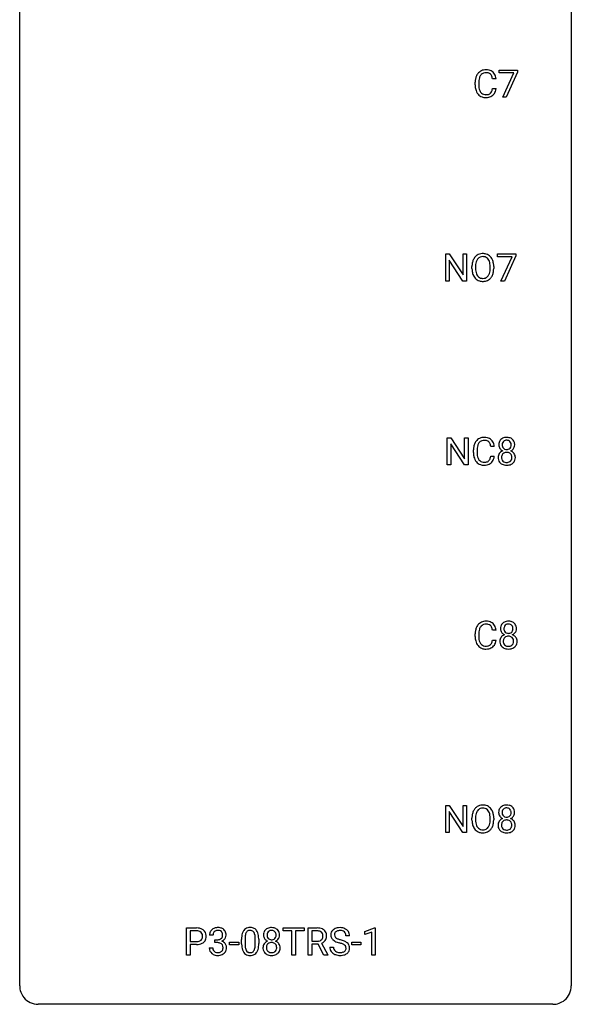
# Model space of a CAD drawing. Extents: x 3 to 27, y -3 to 172.
# Drawn here: x 3 to 27, y -3 to 40 of the extents above; entities that cross this region are included whole.
import ezdxf

# ---------------------------------------------------------------- set-up
doc = ezdxf.new("R2010")
doc.units = 0
doc.layers.add('DEFAULT_255_1_234', color=255, linetype='CONTINUOUS')
doc.layers.add('DEFAULT_255_2_778', color=255, linetype='CONTINUOUS')

msp = doc.modelspace()

# ---------------------------------------------------------------- linework, layer by layer
at = {"layer": 'DEFAULT_255_1_234'}
for p, q in [((23.478, 37.438), (23.478, 37.56)), ((23.478, 37.56), (24.269, 37.56)), ((24.111, 37.438), (23.478, 37.438)), ((23.629, 36.39), (24.111, 37.438)), ((24.269, 37.476), (23.784, 36.39)), ((24.269, 37.56), (24.269, 37.476)), ((22.441, 36.92), (22.441, 37.033)), ((22.596, 37.029), (22.596, 36.916)), ((23.342, 37.184), (23.187, 37.184)), ((23.187, 36.761), (23.342, 36.761)), ((23.784, 36.39), (23.629, 36.39)), ((21.17, 28.453), (21.17, 29.622)), ((21.17, 29.622), (21.325, 29.622)), ((21.325, 29.622), (21.916, 28.717)), ((21.914, 28.453), (21.325, 29.354)), ((21.325, 29.354), (21.325, 28.453)), ((21.916, 28.717), (21.916, 29.622)), ((21.916, 29.622), (22.069, 29.622)), ((22.069, 29.622), (22.069, 28.453)), ((23.4, 29.5), (23.4, 29.622)), ((23.4, 29.622), (24.19, 29.622)), ((24.033, 29.5), (23.4, 29.5)), ((23.55, 28.453), (24.033, 29.5)), ((24.19, 29.539), (23.706, 28.453)), ((24.19, 29.622), (24.19, 29.539)), ((22.302, 28.989), (22.302, 29.074)), ((22.455, 29.086), (22.455, 29)), ((23.089, 28.989), (23.089, 29.075)), ((23.242, 29.074), (23.242, 29)), ((21.325, 28.453), (21.17, 28.453)), ((22.069, 28.453), (21.914, 28.453)), ((23.706, 28.453), (23.55, 28.453)), ((21.234, 20.515), (21.234, 21.685)), ((21.234, 21.685), (21.389, 21.685)), ((21.389, 21.685), (21.98, 20.78)), ((21.98, 20.78), (21.98, 21.685)), ((21.98, 21.685), (22.133, 21.685)), ((22.133, 21.685), (22.133, 20.515)), ((21.978, 20.515), (21.389, 21.417)), ((21.389, 21.417), (21.389, 20.515)), ((23.267, 21.309), (23.112, 21.309)), ((22.367, 21.045), (22.367, 21.158)), ((22.522, 21.154), (22.522, 21.041)), ((23.112, 20.886), (23.267, 20.886)), ((21.389, 20.515), (21.234, 20.515)), ((22.133, 20.515), (21.978, 20.515)), ((22.441, 13.108), (22.441, 13.22)), ((22.596, 13.216), (22.596, 13.103)), ((23.342, 13.371), (23.187, 13.371)), ((23.187, 12.949), (23.342, 12.949)), ((21.17, 4.64), (21.17, 5.81)), ((21.17, 5.81), (21.325, 5.81)), ((21.325, 5.81), (21.916, 4.905)), ((21.914, 4.64), (21.325, 5.542)), ((21.325, 5.542), (21.325, 4.64)), ((21.916, 4.905), (21.916, 5.81)), ((21.916, 5.81), (22.069, 5.81)), ((22.069, 5.81), (22.069, 4.64)), ((22.302, 5.177), (22.302, 5.261)), ((22.455, 5.273), (22.455, 5.187)), ((23.089, 5.176), (23.089, 5.263)), ((23.242, 5.261), (23.242, 5.187)), ((21.325, 4.64), (21.17, 4.64)), ((22.069, 4.64), (21.914, 4.64)), ((9.986, -0.651), (9.986, 0.518)), ((9.986, 0.518), (10.418, 0.518)), ((14.152, 0.391), (14.152, 0.518)), ((14.152, 0.518), (15.057, 0.518)), ((15.057, 0.518), (15.057, 0.391)), ((15.23, -0.651), (15.23, 0.518)), ((15.23, 0.518), (15.617, 0.518)), ((17.674, 0.364), (18.099, 0.524)), ((18.099, 0.524), (18.123, 0.524)), ((18.123, 0.524), (18.123, -0.651)), ((10.141, 0.391), (10.141, -0.067)), ((10.427, 0.391), (10.141, 0.391)), ((11.123, 0.211), (10.974, 0.211)), ((11.202, -0.116), (11.202, 0.006)), ((11.202, 0.006), (11.313, 0.006)), ((12.358, -0.173), (12.358, 0.026)), ((12.507, 0.062), (12.507, -0.176)), ((12.948, -0.193), (12.948, 0.051)), ((13.096, 0.04), (13.096, -0.153)), ((14.528, 0.391), (14.152, 0.391)), ((14.528, -0.651), (14.528, 0.391)), ((15.057, 0.391), (14.681, 0.391)), ((14.681, 0.391), (14.681, -0.651)), ((15.385, 0.391), (15.385, -0.052)), ((15.621, 0.391), (15.385, 0.391)), ((17.019, 0.18), (16.864, 0.18)), ((17.674, 0.229), (17.674, 0.364)), ((17.973, 0.339), (17.674, 0.229)), ((17.973, -0.651), (17.973, 0.339)), ((10.141, -0.067), (10.418, -0.067)), ((10.416, -0.193), (10.141, -0.193)), ((10.141, -0.193), (10.141, -0.651)), ((10.964, -0.343), (11.113, -0.343)), ((11.313, -0.116), (11.202, -0.116)), ((11.842, -0.215), (11.842, -0.094)), ((11.842, -0.094), (12.234, -0.094)), ((12.234, -0.215), (11.842, -0.215)), ((12.234, -0.094), (12.234, -0.215)), ((15.385, -0.052), (15.622, -0.052)), ((15.659, -0.178), (15.385, -0.178)), ((15.385, -0.178), (15.385, -0.651)), ((15.913, -0.651), (15.659, -0.178)), ((15.804, -0.145), (16.079, -0.642)), ((16.172, -0.312), (16.327, -0.312)), ((17.113, -0.215), (17.113, -0.094)), ((17.113, -0.094), (17.505, -0.094)), ((17.505, -0.215), (17.113, -0.215)), ((17.505, -0.094), (17.505, -0.215)), ((10.141, -0.651), (9.986, -0.651)), ((14.681, -0.651), (14.528, -0.651)), ((15.385, -0.651), (15.23, -0.651)), ((16.079, -0.651), (15.913, -0.651)), ((16.079, -0.642), (16.079, -0.651)), ((18.123, -0.651), (17.973, -0.651))]:
    msp.add_line(p, q, dxfattribs=at)
for centre, radius, start, end in [((22.921, 37.125), 0.464, 136.7831, 155.2473), ((22.882, 37.158), 0.413, 121.7633, 136.4281), ((22.896, 37.134), 0.441, 95.646, 121.5491), ((22.895, 37.18), 0.267, 109.2998, 143.3038), ((22.908, 37.129), 0.32, 89.3452, 108.5745), ((22.911, 37.023), 0.553, 89.9242, 96.1378), ((22.916, 37.035), 0.541, 76.6779, 90.4563), ((22.912, 37.011), 0.438, 87.3815, 90.0241), ((22.92, 37.116), 0.332, 74.7009, 87.8124), ((22.951, 37.224), 0.221, 47.4372, 75.0698), ((22.956, 37.194), 0.378, 47.4858, 76.9287), ((22.941, 37.184), 0.395, 16.5424, 46.8933), ((23.218, 37.037), 0.777, 169.5837, 180.2758), ((23.035, 37.071), 0.59, 155.0366, 169.6003), ((23.429, 37.031), 0.832, 174.342, 180.143), ((23.166, 37.06), 0.568, 162.9374, 174.6209), ((22.971, 37.121), 0.363, 143.0753, 163.1917), ((22.946, 37.224), 0.224, 27.8167, 46.4008), ((22.835, 37.165), 0.349, 15.7653, 27.9411), ((22.636, 37.108), 0.556, 7.8892, 15.9239), ((22.78, 37.131), 0.564, 5.4072, 17.0365), ((23.403, 36.92), 0.962, 179.9919, 181.5394), ((23.196, 36.909), 0.755, 181.1219, 193.8756), ((22.959, 36.848), 0.51, 193.548, 219.5757), ((23.336, 36.912), 0.739, 179.6818, 189.1505), ((23.086, 36.87), 0.486, 188.9911, 203.5773), ((22.978, 36.825), 0.369, 203.9077, 215.1312), ((22.885, 36.754), 0.252, 213.9072, 263.8849), ((22.96, 36.714), 0.206, 311.0647, 332.0108), ((22.841, 36.78), 0.342, 331.6589, 343.2879), ((22.635, 36.843), 0.558, 343.1446, 351.0106), ((22.481, 36.871), 0.715, 350.7157, 351.1602), ((22.951, 36.763), 0.384, 311.4559, 340.4422), ((22.794, 36.821), 0.551, 340.1774, 353.7814), ((22.876, 36.777), 0.401, 219.3627, 250.0612), ((22.893, 36.841), 0.467, 250.7885, 270.6489), ((22.898, 36.832), 0.332, 263.1759, 270.1031), ((22.901, 36.957), 0.456, 269.672, 279.0609), ((22.898, 37.101), 0.727, 270.0021, 270.3582), ((22.904, 36.955), 0.581, 269.9359, 282.8096), ((22.928, 36.795), 0.293, 278.875, 293.6347), ((22.948, 36.774), 0.394, 282.4333, 310.7514), ((22.96, 36.72), 0.211, 293.8553, 310.0519), ((22.938, 29.113), 0.633, 155.8315, 169.509), ((22.81, 29.172), 0.491, 139.6258, 156.038), ((22.751, 29.22), 0.416, 122.6416, 139.3431), ((22.852, 29.165), 0.386, 143.5289, 163.2981), ((22.761, 29.201), 0.437, 93.0224, 122.4558), ((22.759, 29.236), 0.269, 110.8228, 143.9179), ((22.768, 29.198), 0.308, 89.3038, 109.9046), ((22.772, 29.105), 0.534, 89.9753, 93.6342), ((22.775, 29.145), 0.494, 73.7464, 90.4233), ((22.772, 29.132), 0.374, 84.3852, 90.0758), ((22.789, 29.236), 0.269, 36.1437, 85.6627), ((22.793, 29.213), 0.424, 57.6628, 73.4518), ((22.72, 29.183), 0.355, 20.3231, 36.4993), ((22.792, 29.215), 0.422, 29.144, 57.4147), ((22.699, 29.156), 0.532, 24.0983, 29.7324), ((22.595, 29.114), 0.644, 8.6655, 23.8241), ((23.128, 29.078), 0.826, 169.5254, 180.2765), ((23.131, 28.995), 0.829, 180.3724, 188.9252), ((23.283, 29.077), 0.828, 174.0509, 179.4177), ((23.233, 28.996), 0.778, 179.693, 188.7907), ((23.043, 29.105), 0.586, 163.0419, 174.314), ((22.557, 29.123), 0.529, 7.8928, 20.2962), ((22.257, 29.08), 0.832, 359.7056, 8.036), ((22.221, 28.996), 0.868, 353.403, 359.4848), ((22.378, 28.996), 0.864, 350.4877, 0.2625), ((22.372, 29.077), 0.871, 359.7807, 8.8219), ((22.931, 28.961), 0.626, 188.7215, 204.8241), ((22.851, 28.927), 0.54, 205.1184, 209.647), ((22.764, 28.873), 0.437, 209.0633, 237.3493), ((22.967, 28.953), 0.508, 188.6331, 202.563), ((22.841, 28.903), 0.373, 202.8081, 216.1194), ((22.755, 28.861), 0.423, 237.5352, 252.1858), ((22.76, 28.838), 0.269, 215.0756, 264.638), ((22.773, 28.921), 0.353, 263.8464, 270.0834), ((22.777, 28.895), 0.327, 269.3649, 287.5152), ((22.791, 28.87), 0.432, 275.8196, 302.1885), ((22.795, 28.83), 0.26, 288.063, 323.8113), ((22.708, 28.895), 0.369, 323.6548, 342.659), ((22.802, 28.847), 0.407, 302.4806, 319.6144), ((22.505, 28.961), 0.582, 342.4092, 353.6451), ((22.742, 28.896), 0.484, 319.8877, 336.1328), ((22.608, 28.956), 0.632, 336.0278, 350.5787), ((22.77, 28.915), 0.478, 252.522, 270.4416), ((22.774, 28.984), 0.547, 269.9171, 276.3398), ((22.821, 21.259), 0.441, 95.646, 121.5491), ((22.837, 21.148), 0.553, 89.9242, 96.1378), ((22.842, 21.16), 0.541, 76.6779, 90.4563), ((22.881, 21.319), 0.378, 47.4858, 76.9287), ((23.771, 21.375), 0.323, 100.7053, 132.1387), ((23.801, 21.237), 0.464, 89.6733, 101.2449), ((23.807, 21.254), 0.446, 76.2877, 90.4586), ((23.838, 21.377), 0.321, 47.824, 76.4267), ((23.144, 21.162), 0.777, 169.5837, 180.2758), ((22.96, 21.196), 0.59, 155.0366, 169.6003), ((22.847, 21.25), 0.464, 136.7831, 155.2473), ((22.808, 21.283), 0.413, 121.7633, 136.4281), ((23.092, 21.185), 0.568, 162.9374, 174.6209), ((22.896, 21.246), 0.363, 143.0753, 163.1917), ((22.82, 21.305), 0.267, 109.2998, 143.3038), ((22.834, 21.254), 0.32, 89.3452, 108.5745), ((22.838, 21.136), 0.438, 87.3815, 90.0241), ((22.845, 21.241), 0.332, 74.7009, 87.8124), ((22.876, 21.349), 0.221, 47.4372, 75.0698), ((22.871, 21.349), 0.224, 27.8167, 46.4008), ((22.761, 21.29), 0.349, 15.7653, 27.9411), ((22.562, 21.233), 0.556, 7.8892, 15.9239), ((22.867, 21.309), 0.395, 16.5424, 46.8933), ((22.706, 21.256), 0.564, 5.4072, 17.0365), ((23.832, 21.383), 0.373, 164.6186, 180.5292), ((23.791, 21.38), 0.332, 179.9993, 181.1655), ((23.733, 21.375), 0.274, 180.4317, 213.2714), ((23.742, 21.407), 0.28, 132.2454, 164.5092), ((23.873, 21.379), 0.265, 168.3802, 180.3602), ((23.85, 21.375), 0.242, 179.503, 194.9127), ((23.79, 21.398), 0.18, 135.3053, 168.9882), ((23.792, 21.36), 0.182, 194.9722, 224.1944), ((23.788, 21.399), 0.178, 105.923, 135.1663), ((23.802, 21.349), 0.23, 89.4776, 105.7298), ((23.804, 21.331), 0.248, 86.9834, 90.02), ((23.811, 21.392), 0.186, 44.3959, 88.2499), ((23.813, 21.392), 0.185, 16.3252, 44.7913), ((23.812, 21.362), 0.186, 316.0413, 351.9163), ((23.765, 21.379), 0.234, 359.479, 16.0679), ((23.739, 21.376), 0.261, 351.1057, 0.1937), ((23.86, 21.403), 0.286, 6.9169, 47.6261), ((23.883, 21.373), 0.265, 325.8412, 338.4796), ((23.866, 21.377), 0.282, 338.8764, 0.5166), ((23.742, 21.381), 0.407, 359.842, 7.9694), ((23.329, 21.045), 0.962, 179.9919, 181.5394), ((23.122, 21.034), 0.755, 181.1219, 193.8756), ((22.885, 20.973), 0.51, 193.548, 219.5757), ((23.354, 21.156), 0.832, 174.342, 180.143), ((23.261, 21.037), 0.739, 179.6818, 189.1505), ((23.011, 20.995), 0.486, 188.9911, 203.5773), ((22.56, 20.968), 0.558, 343.1446, 351.0106), ((22.406, 20.996), 0.715, 350.7157, 351.1602), ((22.719, 20.946), 0.551, 340.1774, 353.7814), ((23.73, 20.834), 0.298, 145.6796, 180.626), ((23.746, 20.823), 0.318, 115.5538, 145.6416), ((23.753, 21.388), 0.297, 213.3439, 222.6271), ((23.765, 21.402), 0.315, 222.9548, 244.1372), ((23.851, 20.832), 0.27, 179.5155, 193.6467), ((23.868, 20.835), 0.287, 171.2652, 180.1859), ((23.787, 20.851), 0.205, 135.3399, 172.1044), ((23.78, 20.762), 0.387, 113.2438, 116.2055), ((23.782, 20.855), 0.199, 104.8856, 135.2448), ((23.789, 21.357), 0.178, 224.2961, 262.0157), ((23.8, 20.788), 0.268, 89.4959, 104.858), ((23.803, 21.431), 0.253, 261.125, 270.196), ((23.803, 20.765), 0.291, 82.2615, 90.144), ((23.806, 21.412), 0.234, 269.4826, 285.0988), ((23.817, 20.845), 0.21, 45.3029, 83.1921), ((23.821, 21.354), 0.174, 285.1586, 315.9485), ((23.823, 20.85), 0.203, 17.2923, 45.4627), ((23.815, 21.448), 0.369, 296.0902, 297.3618), ((23.841, 20.793), 0.352, 47.9009, 67.1947), ((23.844, 21.4), 0.312, 296.7586, 325.7537), ((23.776, 20.837), 0.251, 359.4454, 16.9256), ((23.75, 20.833), 0.277, 349.4146, 0.2931), ((23.861, 20.817), 0.32, 35.2362, 47.5514), ((23.887, 20.835), 0.289, 359.276, 35.4014), ((22.802, 20.902), 0.401, 219.3627, 250.0612), ((22.903, 20.95), 0.369, 203.9077, 215.1312), ((22.811, 20.879), 0.252, 213.9072, 263.8849), ((22.819, 20.966), 0.467, 250.7885, 270.6489), ((22.823, 20.957), 0.332, 263.1759, 270.1031), ((22.827, 21.082), 0.456, 269.672, 279.0609), ((22.824, 21.226), 0.727, 270.0021, 270.3582), ((22.829, 21.08), 0.581, 269.9359, 282.8096), ((22.853, 20.92), 0.293, 278.875, 293.6347), ((22.873, 20.899), 0.394, 282.4333, 310.7514), ((22.885, 20.845), 0.211, 293.8553, 310.0519), ((22.886, 20.839), 0.206, 311.0647, 332.0108), ((22.766, 20.905), 0.342, 331.6589, 343.2879), ((22.876, 20.888), 0.384, 311.4559, 340.4422), ((23.847, 20.831), 0.415, 179.9315, 185.3255), ((23.731, 20.813), 0.298, 184.0104, 228.5072), ((23.762, 20.85), 0.346, 228.7554, 257.8484), ((23.769, 20.811), 0.186, 193.3541, 225.8257), ((23.773, 20.818), 0.194, 226.418, 255.8554), ((23.8, 21.01), 0.511, 257.4584, 270.4287), ((23.799, 20.912), 0.291, 255.4656, 268.7986), ((23.804, 20.996), 0.375, 268.3465, 270.0105), ((23.806, 20.927), 0.307, 269.5759, 282.0823), ((23.807, 21.01), 0.511, 269.6193, 281.979), ((23.829, 20.828), 0.205, 281.7523, 306.6056), ((23.843, 20.855), 0.352, 281.5474, 310.917), ((23.838, 20.812), 0.186, 307.135, 314.0278), ((23.835, 20.814), 0.19, 314.2553, 350.1693), ((23.885, 20.807), 0.288, 310.8497, 342.7448), ((23.812, 20.827), 0.364, 343.1295, 0.5777), ((22.921, 13.313), 0.464, 136.7831, 155.2473), ((22.882, 13.346), 0.413, 121.7633, 136.4281), ((22.896, 13.321), 0.441, 95.646, 121.5491), ((22.895, 13.367), 0.267, 109.2998, 143.3038), ((22.908, 13.316), 0.32, 89.3452, 108.5745), ((22.911, 13.21), 0.553, 89.9242, 96.1378), ((22.916, 13.222), 0.541, 76.6779, 90.4563), ((22.912, 13.198), 0.438, 87.3815, 90.0241), ((22.92, 13.304), 0.332, 74.7009, 87.8124), ((22.951, 13.411), 0.221, 47.4372, 75.0698), ((22.956, 13.381), 0.378, 47.4858, 76.9287), ((22.941, 13.371), 0.395, 16.5424, 46.8933), ((23.817, 13.47), 0.28, 132.2454, 164.5092), ((23.845, 13.437), 0.323, 100.7053, 132.1387), ((23.863, 13.462), 0.178, 105.923, 135.1663), ((23.876, 13.299), 0.464, 89.6733, 101.2449), ((23.876, 13.411), 0.23, 89.4776, 105.7298), ((23.882, 13.317), 0.446, 76.2877, 90.4586), ((23.878, 13.394), 0.248, 86.9834, 90.02), ((23.886, 13.455), 0.186, 44.3959, 88.2499), ((23.913, 13.439), 0.321, 47.824, 76.4267), ((23.935, 13.465), 0.286, 6.9169, 47.6261), ((23.218, 13.224), 0.777, 169.5837, 180.2758), ((23.035, 13.258), 0.59, 155.0366, 169.6003), ((23.429, 13.219), 0.832, 174.342, 180.143), ((23.166, 13.247), 0.568, 162.9374, 174.6209), ((22.971, 13.309), 0.363, 143.0753, 163.1917), ((22.946, 13.412), 0.224, 27.8167, 46.4008), ((22.835, 13.353), 0.349, 15.7653, 27.9411), ((22.636, 13.295), 0.556, 7.8892, 15.9239), ((22.78, 13.318), 0.564, 5.4072, 17.0365), ((23.906, 13.446), 0.373, 164.6186, 180.5292), ((23.865, 13.442), 0.332, 179.9993, 181.1655), ((23.808, 13.437), 0.274, 180.4317, 213.2714), ((23.827, 13.45), 0.297, 213.3439, 222.6271), ((23.839, 13.464), 0.315, 222.9548, 244.1372), ((23.947, 13.441), 0.265, 168.3802, 180.3602), ((23.925, 13.438), 0.242, 179.503, 194.9127), ((23.855, 12.824), 0.387, 113.2438, 116.2055), ((23.865, 13.46), 0.18, 135.3053, 168.9882), ((23.866, 13.422), 0.182, 194.9722, 224.1944), ((23.863, 13.42), 0.178, 224.2961, 262.0157), ((23.877, 13.493), 0.253, 261.125, 270.196), ((23.88, 13.474), 0.234, 269.4826, 285.0988), ((23.896, 13.416), 0.174, 285.1586, 315.9485), ((23.888, 13.455), 0.185, 16.3252, 44.7913), ((23.887, 13.425), 0.186, 316.0413, 351.9163), ((23.89, 13.511), 0.369, 296.0902, 297.3618), ((23.918, 13.462), 0.312, 296.7586, 325.7537), ((23.84, 13.442), 0.234, 359.479, 16.0679), ((23.814, 13.439), 0.261, 351.1057, 0.1937), ((23.958, 13.435), 0.265, 325.8412, 338.4796), ((23.941, 13.44), 0.282, 338.8764, 0.5166), ((23.816, 13.443), 0.407, 359.842, 7.9694), ((23.403, 13.108), 0.962, 179.9919, 181.5394), ((23.196, 13.097), 0.755, 181.1219, 193.8756), ((22.959, 13.035), 0.51, 193.548, 219.5757), ((23.336, 13.099), 0.739, 179.6818, 189.1505), ((23.086, 13.057), 0.486, 188.9911, 203.5773), ((22.978, 13.013), 0.369, 203.9077, 215.1312), ((22.885, 12.941), 0.252, 213.9072, 263.8849), ((22.96, 12.902), 0.206, 311.0647, 332.0108), ((22.841, 12.967), 0.342, 331.6589, 343.2879), ((22.635, 13.031), 0.558, 343.1446, 351.0106), ((22.481, 13.059), 0.715, 350.7157, 351.1602), ((22.951, 12.95), 0.384, 311.4559, 340.4422), ((22.794, 13.009), 0.551, 340.1774, 353.7814), ((23.804, 12.897), 0.298, 145.6796, 180.626), ((23.922, 12.893), 0.415, 179.9315, 185.3255), ((23.805, 12.875), 0.298, 184.0104, 228.5072), ((23.82, 12.885), 0.318, 115.5538, 145.6416), ((23.942, 12.898), 0.287, 171.2652, 180.1859), ((23.925, 12.894), 0.27, 179.5155, 193.6467), ((23.862, 12.913), 0.205, 135.3399, 172.1044), ((23.844, 12.874), 0.186, 193.3541, 225.8257), ((23.857, 12.918), 0.199, 104.8856, 135.2448), ((23.874, 12.851), 0.268, 89.4959, 104.858), ((23.877, 12.827), 0.291, 82.2615, 90.144), ((23.892, 12.907), 0.21, 45.3029, 83.1921), ((23.897, 12.912), 0.203, 17.2923, 45.4627), ((23.909, 12.877), 0.19, 314.2553, 350.1693), ((23.915, 12.855), 0.352, 47.9009, 67.1947), ((23.85, 12.899), 0.251, 359.4454, 16.9256), ((23.824, 12.895), 0.277, 349.4146, 0.2931), ((23.959, 12.87), 0.288, 310.8497, 342.7448), ((23.935, 12.88), 0.32, 35.2362, 47.5514), ((23.961, 12.897), 0.289, 359.276, 35.4014), ((23.887, 12.89), 0.364, 343.1295, 0.5777), ((22.876, 12.965), 0.401, 219.3627, 250.0612), ((22.893, 13.028), 0.467, 250.7885, 270.6489), ((22.898, 13.02), 0.332, 263.1759, 270.1031), ((22.901, 13.144), 0.456, 269.672, 279.0609), ((22.898, 13.289), 0.727, 270.0021, 270.3582), ((22.904, 13.143), 0.581, 269.9359, 282.8096), ((22.928, 12.983), 0.293, 278.875, 293.6347), ((22.948, 12.961), 0.394, 282.4333, 310.7514), ((22.96, 12.908), 0.211, 293.8553, 310.0519), ((23.836, 12.913), 0.346, 228.7554, 257.8484), ((23.848, 12.881), 0.194, 226.418, 255.8554), ((23.875, 13.073), 0.511, 257.4584, 270.4287), ((23.874, 12.974), 0.291, 255.4656, 268.7986), ((23.878, 13.058), 0.375, 268.3465, 270.0105), ((23.881, 12.99), 0.307, 269.5759, 282.0823), ((23.882, 13.073), 0.511, 269.6193, 281.979), ((23.903, 12.89), 0.205, 281.7523, 306.6056), ((23.917, 12.918), 0.352, 281.5474, 310.917), ((23.913, 12.874), 0.186, 307.135, 314.0278), ((22.938, 5.3), 0.633, 155.8315, 169.509), ((22.81, 5.36), 0.491, 139.6258, 156.038), ((22.751, 5.407), 0.416, 122.6416, 139.3431), ((22.852, 5.353), 0.386, 143.5289, 163.2981), ((22.761, 5.389), 0.437, 93.0224, 122.4558), ((22.759, 5.424), 0.269, 110.8228, 143.9179), ((22.768, 5.386), 0.308, 89.3038, 109.9046), ((22.772, 5.292), 0.534, 89.9753, 93.6342), ((22.775, 5.332), 0.494, 73.7464, 90.4233), ((22.772, 5.32), 0.374, 84.3852, 90.0758), ((22.789, 5.424), 0.269, 36.1437, 85.6627), ((22.793, 5.4), 0.424, 57.6628, 73.4518), ((22.72, 5.371), 0.355, 20.3231, 36.4993), ((22.792, 5.402), 0.422, 29.144, 57.4147), ((22.699, 5.344), 0.532, 24.0983, 29.7324), ((22.595, 5.301), 0.644, 8.6655, 23.8241), ((23.828, 5.508), 0.373, 164.6186, 180.5292), ((23.738, 5.532), 0.28, 132.2454, 164.5092), ((23.767, 5.5), 0.323, 100.7053, 132.1387), ((23.869, 5.504), 0.265, 168.3802, 180.3602), ((23.786, 5.523), 0.18, 135.3053, 168.9882), ((23.784, 5.524), 0.178, 105.923, 135.1663), ((23.797, 5.362), 0.464, 89.6733, 101.2449), ((23.798, 5.474), 0.23, 89.4776, 105.7298), ((23.803, 5.379), 0.446, 76.2877, 90.4586), ((23.8, 5.456), 0.248, 86.9834, 90.02), ((23.807, 5.517), 0.186, 44.3959, 88.2499), ((23.834, 5.502), 0.321, 47.824, 76.4267), ((23.809, 5.517), 0.185, 16.3252, 44.7913), ((23.761, 5.504), 0.234, 359.479, 16.0679), ((23.856, 5.528), 0.286, 6.9169, 47.6261), ((23.738, 5.506), 0.407, 359.842, 7.9694), ((23.128, 5.265), 0.826, 169.5254, 180.2765), ((23.131, 5.182), 0.829, 180.3724, 188.9252), ((23.283, 5.265), 0.828, 174.0509, 179.4177), ((23.233, 5.183), 0.778, 179.693, 188.7907), ((23.043, 5.293), 0.586, 163.0419, 174.314), ((22.557, 5.311), 0.529, 7.8928, 20.2962), ((22.257, 5.267), 0.832, 359.7056, 8.036), ((22.221, 5.184), 0.868, 353.403, 359.4848), ((22.378, 5.183), 0.864, 350.4877, 0.2625), ((22.372, 5.265), 0.871, 359.7807, 8.8219), ((23.726, 4.959), 0.298, 145.6796, 180.626), ((23.787, 5.505), 0.332, 179.9993, 181.1655), ((23.729, 5.5), 0.274, 180.4317, 213.2714), ((23.742, 4.948), 0.318, 115.5538, 145.6416), ((23.749, 5.513), 0.297, 213.3439, 222.6271), ((23.761, 5.527), 0.315, 222.9548, 244.1372), ((23.783, 4.976), 0.205, 135.3399, 172.1044), ((23.846, 5.5), 0.242, 179.503, 194.9127), ((23.776, 4.887), 0.387, 113.2438, 116.2055), ((23.788, 5.485), 0.182, 194.9722, 224.1944), ((23.778, 4.98), 0.199, 104.8856, 135.2448), ((23.785, 5.482), 0.178, 224.2961, 262.0157), ((23.796, 4.913), 0.268, 89.4959, 104.858), ((23.799, 5.556), 0.253, 261.125, 270.196), ((23.799, 4.89), 0.291, 82.2615, 90.144), ((23.802, 5.537), 0.234, 269.4826, 285.0988), ((23.813, 4.97), 0.21, 45.3029, 83.1921), ((23.817, 5.479), 0.174, 285.1586, 315.9485), ((23.808, 5.487), 0.186, 316.0413, 351.9163), ((23.819, 4.975), 0.203, 17.2923, 45.4627), ((23.811, 5.573), 0.369, 296.0902, 297.3618), ((23.837, 4.918), 0.352, 47.9009, 67.1947), ((23.84, 5.525), 0.312, 296.7586, 325.7537), ((23.735, 5.501), 0.261, 351.1057, 0.1937), ((23.857, 4.942), 0.32, 35.2362, 47.5514), ((23.879, 5.498), 0.265, 325.8412, 338.4796), ((23.883, 4.96), 0.289, 359.276, 35.4014), ((23.862, 5.502), 0.282, 338.8764, 0.5166), ((22.931, 5.149), 0.626, 188.7215, 204.8241), ((22.851, 5.115), 0.54, 205.1184, 209.647), ((22.764, 5.06), 0.437, 209.0633, 237.3493), ((22.967, 5.141), 0.508, 188.6331, 202.563), ((22.841, 5.09), 0.373, 202.8081, 216.1194), ((22.755, 5.049), 0.423, 237.5352, 252.1858), ((22.76, 5.025), 0.269, 215.0756, 264.638), ((22.773, 5.108), 0.353, 263.8464, 270.0834), ((22.777, 5.082), 0.327, 269.3649, 287.5152), ((22.791, 5.057), 0.432, 275.8196, 302.1885), ((22.795, 5.018), 0.26, 288.063, 323.8113), ((22.708, 5.083), 0.369, 323.6548, 342.659), ((22.802, 5.035), 0.407, 302.4806, 319.6144), ((22.505, 5.149), 0.582, 342.4092, 353.6451), ((22.742, 5.083), 0.484, 319.8877, 336.1328), ((22.608, 5.144), 0.632, 336.0278, 350.5787), ((23.843, 4.956), 0.415, 179.9315, 185.3255), ((23.727, 4.938), 0.298, 184.0104, 228.5072), ((23.758, 4.975), 0.346, 228.7554, 257.8484), ((23.864, 4.96), 0.287, 171.2652, 180.1859), ((23.847, 4.957), 0.27, 179.5155, 193.6467), ((23.765, 4.936), 0.186, 193.3541, 225.8257), ((23.769, 4.943), 0.194, 226.418, 255.8554), ((23.795, 5.037), 0.291, 255.4656, 268.7986), ((23.8, 5.121), 0.375, 268.3465, 270.0105), ((23.802, 5.052), 0.307, 269.5759, 282.0823), ((23.825, 4.953), 0.205, 281.7523, 306.6056), ((23.839, 4.98), 0.352, 281.5474, 310.917), ((23.834, 4.937), 0.186, 307.135, 314.0278), ((23.831, 4.939), 0.19, 314.2553, 350.1693), ((23.772, 4.962), 0.251, 359.4454, 16.9256), ((23.746, 4.958), 0.277, 349.4146, 0.2931), ((23.881, 4.932), 0.288, 310.8497, 342.7448), ((23.808, 4.952), 0.364, 343.1295, 0.5777), ((22.77, 5.103), 0.478, 252.522, 270.4416), ((22.774, 5.171), 0.547, 269.9171, 276.3398), ((23.796, 5.135), 0.511, 257.4584, 270.4287), ((23.803, 5.135), 0.511, 269.6193, 281.979), ((10.422, -0.088), 0.606, 78.8378, 90.3984), ((10.464, 0.114), 0.4, 58.9633, 79.0811), ((10.494, 0.17), 0.336, 48.0198, 58.4472), ((11.28, 0.212), 0.307, 131.5745, 154.4798), ((11.311, 0.181), 0.352, 96.9875, 131.9691), ((11.333, 0.056), 0.478, 89.8596, 97.7825), ((11.338, 0.03), 0.504, 78.3655, 90.4132), ((11.374, 0.196), 0.334, 56.6229, 78.6387), ((11.395, 0.234), 0.291, 47.0254, 56.0854), ((11.397, 0.238), 0.287, 10.9208, 46.7778), ((12.681, 0.243), 0.286, 101.6441, 144.5142), ((12.723, 0.074), 0.46, 89.5284, 102.582), ((12.731, 0.07), 0.464, 77.0438, 90.5081), ((12.771, 0.234), 0.295, 48.2779, 77.4995), ((12.778, 0.247), 0.281, 36.3142, 47.6306), ((13.589, 0.241), 0.28, 132.2454, 164.5092), ((13.618, 0.208), 0.323, 100.7053, 132.1387), ((13.649, 0.07), 0.464, 89.6733, 101.2449), ((13.655, 0.088), 0.446, 76.2877, 90.4586), ((13.686, 0.21), 0.321, 47.824, 76.4267), ((13.708, 0.236), 0.286, 6.9169, 47.6261), ((15.621, -0.178), 0.696, 80.6536, 90.3427), ((15.663, 0.068), 0.446, 65.6987, 80.833), ((15.711, 0.178), 0.327, 50.0017, 65.4306), ((15.732, 0.207), 0.29, 11.6284, 49.5603), ((16.488, 0.22), 0.28, 132.4834, 181.0242), ((16.548, 0.164), 0.361, 129.2532, 133.4243), ((16.562, 0.142), 0.388, 101.9878, 128.8743), ((16.602, -0.03), 0.564, 89.5907, 102.3169), ((16.609, 0.002), 0.532, 77.2361, 90.3248), ((16.63, 0.099), 0.433, 63.8378, 77.0809), ((16.658, 0.15), 0.375, 45.9864, 64.1608), ((10.418, -0.032), 0.424, 87.8575, 88.8), ((10.424, 0.056), 0.336, 75.2762, 88.2915), ((10.453, 0.161), 0.226, 46.8629, 75.6677), ((10.468, 0.178), 0.203, 15.7442, 46.6203), ((10.482, 0.131), 0.188, 311.7855, 347.2861), ((10.405, 0.162), 0.268, 359.4672, 15.5934), ((10.384, 0.156), 0.289, 346.6893, 0.1059), ((10.308, 0.159), 0.365, 359.6351, 0.0053), ((10.503, 0.179), 0.324, 3.3375, 48.1767), ((10.528, 0.122), 0.295, 310.8832, 346.5426), ((10.392, 0.157), 0.435, 346.1878, 0.506), ((10.38, 0.161), 0.448, 359.9478, 4.6829), ((11.285, 0.215), 0.31, 155.3484, 180.7485), ((11.38, 0.212), 0.257, 172.5097, 180.1367), ((11.307, 0.225), 0.183, 133.8349, 173.5344), ((11.312, 0.219), 0.191, 103.2932, 133.5619), ((11.332, 0.139), 0.273, 89.5325, 103.5319), ((11.31, 0.345), 0.339, 270.492, 281.8952), ((11.338, 0.111), 0.301, 76.1117, 90.7026), ((11.334, 0.235), 0.226, 281.6692, 301.2943), ((11.376, 0.25), 0.157, 13.9577, 77.6713), ((11.352, 0.204), 0.191, 301.7833, 311.7545), ((11.361, 0.193), 0.177, 311.7324, 354.2802), ((11.394, 0.225), 0.297, 292.9802, 325.2392), ((11.242, 0.211), 0.297, 359.1805, 15.0453), ((11.288, 0.206), 0.251, 353.0938, 0.1181), ((11.379, 0.235), 0.315, 325.2334, 332.8746), ((11.444, 0.204), 0.243, 332.355, 359.7179), ((11.261, 0.206), 0.427, 359.6364, 11.6087), ((13.553, 0.031), 1.195, 173.7676, 180.2316), ((13.101, 0.082), 0.74, 164.3059, 173.9002), ((12.81, 0.166), 0.437, 148.7922, 164.5684), ((12.715, 0.219), 0.328, 144.5884, 148.1176), ((13.655, 0.052), 1.148, 177.8632, 179.5044), ((13.352, 0.066), 0.844, 172.0259, 178.0703), ((13.021, 0.114), 0.511, 163.3763, 172.1411), ((12.812, 0.177), 0.292, 149.4209, 163.6286), ((12.706, 0.241), 0.168, 105.7981, 149.7388), ((12.724, 0.175), 0.237, 89.3807, 105.6763), ((12.728, 0.149), 0.263, 81.106, 90.2185), ((12.746, 0.237), 0.173, 30.7408, 82.4657), ((12.693, 0.203), 0.236, 24.2871, 31.3936), ((12.576, 0.153), 0.363, 12.0806, 23.8174), ((12.301, 0.092), 0.646, 4.8362, 12.2905), ((11.88, 0.054), 1.068, 359.809, 4.9408), ((12.692, 0.188), 0.386, 18.2932, 35.6769), ((12.437, 0.101), 0.654, 8.0247, 18.5605), ((12.021, 0.04), 1.075, 1.1274, 8.1718), ((11.697, 0.027), 1.399, 0.5424, 1.3863), ((13.679, 0.216), 0.373, 164.6186, 180.5292), ((13.638, 0.213), 0.332, 179.9993, 181.1655), ((13.581, 0.208), 0.274, 180.4317, 213.2714), ((13.6, 0.221), 0.297, 213.3439, 222.6271), ((13.612, 0.235), 0.315, 222.9548, 244.1372), ((13.72, 0.212), 0.265, 168.3802, 180.3602), ((13.698, 0.208), 0.242, 179.503, 194.9127), ((13.638, 0.231), 0.18, 135.3053, 168.9882), ((13.639, 0.193), 0.182, 194.9722, 224.1944), ((13.636, 0.191), 0.178, 224.2961, 262.0157), ((13.636, 0.233), 0.178, 105.923, 135.1663), ((13.649, 0.182), 0.23, 89.4776, 105.7298), ((13.65, 0.264), 0.253, 261.125, 270.196), ((13.651, 0.164), 0.248, 86.9834, 90.02), ((13.653, 0.245), 0.234, 269.4826, 285.0988), ((13.659, 0.226), 0.186, 44.3959, 88.2499), ((13.669, 0.187), 0.174, 285.1586, 315.9485), ((13.661, 0.225), 0.185, 16.3252, 44.7913), ((13.66, 0.195), 0.186, 316.0413, 351.9163), ((13.691, 0.233), 0.312, 296.7586, 325.7537), ((13.613, 0.213), 0.234, 359.479, 16.0679), ((13.587, 0.21), 0.261, 351.1057, 0.1937), ((13.731, 0.206), 0.265, 325.8412, 338.4796), ((13.714, 0.21), 0.282, 338.8764, 0.5166), ((13.589, 0.214), 0.407, 359.842, 7.9694), ((15.619, -0.068), 0.459, 84.5401, 89.7281), ((15.633, 0.067), 0.324, 72.3702, 84.8791), ((15.669, 0.174), 0.211, 48.781, 72.697), ((15.663, 0.169), 0.215, 304.4416, 311.2106), ((15.676, 0.155), 0.195, 310.9876, 356.2716), ((15.686, 0.196), 0.183, 43.5752, 48.2039), ((15.68, 0.193), 0.19, 12.4173, 43.1022), ((15.582, 0.169), 0.29, 359.5239, 12.8809), ((15.6, 0.166), 0.272, 354.9348, 0.0609), ((15.726, 0.153), 0.3, 323.8609, 341.6142), ((15.687, 0.163), 0.341, 341.9983, 0.4822), ((15.579, 0.17), 0.448, 359.5656, 12.3691), ((16.489, 0.213), 0.28, 179.5062, 199.8695), ((16.482, 0.214), 0.274, 200.6782, 228.1764), ((16.531, 0.262), 0.342, 227.4065, 229.9881), ((16.596, 0.218), 0.232, 175.1779, 180.0582), ((16.512, 0.217), 0.147, 179.6142, 228.1246), ((16.528, 0.228), 0.163, 127.7287, 176.7105), ((16.556, 0.258), 0.207, 226.578, 230.88), ((16.603, 0.32), 0.285, 231.4635, 241.9261), ((16.552, 0.198), 0.201, 114.0401, 127.9851), ((16.723, 0.54), 0.536, 241.7179, 248.326), ((16.58, 0.134), 0.271, 99.0695, 113.7659), ((16.861, 0.884), 0.906, 248.2008, 252.4528), ((16.604, -0.011), 0.418, 89.6698, 99.231), ((16.982, 1.256), 1.297, 252.3391, 254.3469), ((16.607, -0.05), 0.457, 86.264, 90.0526), ((16.227, -1.442), 1.504, 71.0197, 74.4087), ((16.617, 0.071), 0.336, 73.7888, 86.6653), ((16.65, 0.181), 0.221, 48.5928, 74.1242), ((16.667, 0.201), 0.195, 14.9781, 48.2004), ((16.596, 0.182), 0.268, 359.4693, 14.9832), ((16.684, 0.18), 0.335, 32.2747, 45.6547), ((16.69, 0.182), 0.329, 359.6507, 32.613), ((10.417, 0.563), 0.757, 269.897, 275.0189), ((10.42, 0.355), 0.423, 269.6593, 279.4154), ((10.44, 0.342), 0.535, 274.685, 287.0245), ((10.446, 0.206), 0.271, 279.205, 294.9901), ((10.475, 0.141), 0.2, 295.2888, 311.2911), ((10.497, 0.163), 0.347, 286.6925, 310.2288), ((11.36, -0.343), 0.396, 179.9755, 183.2323), ((11.256, -0.356), 0.291, 181.8183, 229.6455), ((11.343, -0.345), 0.229, 179.4465, 196.2869), ((11.294, -0.358), 0.179, 196.5661, 227.7059), ((11.308, -0.571), 0.456, 84.0193, 89.3331), ((11.324, -0.435), 0.319, 71.901, 84.3554), ((11.36, -0.329), 0.207, 49.5089, 72.1836), ((11.378, -0.304), 0.176, 12.9498, 48.7551), ((11.371, -0.362), 0.182, 315.0728, 345.0431), ((11.367, 0.278), 0.357, 292.5402, 293.6925), ((11.406, -0.367), 0.331, 57.6435, 72.8625), ((11.279, -0.335), 0.278, 344.5987, 357.927), ((11.291, -0.326), 0.265, 359.5048, 13.424), ((11.189, -0.329), 0.367, 357.4749, 0.0231), ((11.442, -0.31), 0.263, 36.7249, 57.4698), ((11.44, -0.309), 0.263, 8.0545, 36.3561), ((11.317, -0.329), 0.389, 343.983, 0.5572), ((11.354, -0.324), 0.351, 359.8321, 8.587), ((13.711, -0.155), 1.353, 180.7449, 181.151), ((13.431, -0.165), 1.072, 180.8976, 188.0056), ((13.035, -0.223), 0.673, 187.8816, 198.2347), ((13.547, -0.179), 1.04, 179.7996, 185.246), ((13.143, -0.218), 0.634, 185.1412, 193.008), ((12.879, -0.28), 0.363, 192.7898, 205.2508), ((12.649, -0.313), 0.284, 328.6635, 343.3325), ((12.432, -0.245), 0.512, 343.0499, 351.9393), ((12.085, -0.194), 0.862, 351.8069, 357.7959), ((11.762, -0.178), 1.186, 357.5872, 359.2678), ((12.635, -0.294), 0.447, 329.2804, 344.7473), ((12.336, -0.209), 0.758, 344.4935, 353.9765), ((11.872, -0.157), 1.225, 353.8442, 0.2288), ((13.577, -0.332), 0.298, 145.6796, 180.626), ((13.695, -0.336), 0.415, 179.9315, 185.3255), ((13.578, -0.354), 0.298, 184.0104, 228.5072), ((13.593, -0.344), 0.318, 115.5538, 145.6416), ((13.715, -0.332), 0.287, 171.2652, 180.1859), ((13.698, -0.335), 0.27, 179.5155, 193.6467), ((13.635, -0.316), 0.205, 135.3399, 172.1044), ((13.617, -0.356), 0.186, 193.3541, 225.8257), ((13.628, -0.405), 0.387, 113.2438, 116.2055), ((13.63, -0.312), 0.199, 104.8856, 135.2448), ((13.647, -0.379), 0.268, 89.4959, 104.858), ((13.65, -0.402), 0.291, 82.2615, 90.144), ((13.665, -0.322), 0.21, 45.3029, 83.1921), ((13.67, -0.317), 0.203, 17.2923, 45.4627), ((13.682, -0.352), 0.19, 314.2553, 350.1693), ((13.663, 0.281), 0.369, 296.0902, 297.3618), ((13.688, -0.374), 0.352, 47.9009, 67.1947), ((13.623, -0.33), 0.251, 359.4454, 16.9256), ((13.597, -0.334), 0.277, 349.4146, 0.2931), ((13.708, -0.349), 0.32, 35.2362, 47.5514), ((13.734, -0.332), 0.289, 359.276, 35.4014), ((13.66, -0.339), 0.364, 343.1295, 0.5777), ((15.624, 0.307), 0.359, 269.5897, 281.8058), ((15.649, 0.192), 0.242, 281.5501, 303.9357), ((15.652, 0.255), 0.428, 290.8087, 297.2323), ((15.696, 0.176), 0.338, 296.7019, 323.6876), ((16.48, -0.316), 0.309, 179.2419, 215.2648), ((16.609, 0.362), 0.469, 230.4982, 241.8087), ((16.557, -0.315), 0.23, 179.3355, 199.1046), ((16.524, -0.324), 0.196, 199.8829, 232.7063), ((16.762, 0.642), 0.788, 241.6337, 249.0065), ((16.93, 1.075), 1.252, 248.9199, 254.144), ((16.144, -1.672), 1.604, 71.7183, 73.9259), ((16.323, -1.133), 1.037, 68.0063, 71.8053), ((16.495, -0.71), 0.58, 62.2515, 68.1221), ((16.397, -0.953), 0.986, 66.1847, 71.0864), ((16.634, -0.45), 0.285, 52.7386, 62.4979), ((16.552, -0.602), 0.603, 59.3536, 66.2692), ((16.707, -0.364), 0.159, 306.3944, 355.3031), ((16.716, -0.341), 0.149, 16.4723, 52.6262), ((16.67, -0.354), 0.196, 359.4179, 16.1972), ((16.641, -0.452), 0.428, 49.1021, 59.3294), ((16.656, -0.356), 0.21, 354.366, 0.0699), ((16.723, -0.359), 0.304, 32.792, 49.2506), ((16.755, -0.336), 0.264, 31.1181, 32.4005), ((16.746, -0.339), 0.274, 8.1117, 30.7959), ((16.728, -0.358), 0.293, 337.4731, 0.7537), ((16.665, -0.353), 0.356, 359.8389, 8.4707), ((11.297, -0.309), 0.354, 229.4223, 256.8556), ((11.31, -0.34), 0.203, 227.7652, 257.8763), ((11.331, -0.171), 0.496, 256.6829, 270.4412), ((11.333, -0.246), 0.3, 257.4584, 270.4266), ((11.337, -0.217), 0.329, 269.5962, 280.8789), ((11.337, -0.167), 0.5, 269.7286, 280.3856), ((11.36, -0.331), 0.212, 280.6346, 299.8596), ((11.367, -0.311), 0.354, 279.783, 311.6256), ((11.379, -0.368), 0.171, 300.3576, 314.5518), ((11.405, -0.353), 0.297, 311.636, 343.7652), ((12.786, -0.306), 0.41, 197.9694, 215.2624), ((12.684, -0.375), 0.287, 215.8618, 257.2789), ((12.774, -0.327), 0.248, 205.8005, 211.2538), ((12.722, -0.362), 0.185, 210.379, 238.4008), ((12.724, -0.22), 0.447, 256.6229, 270.5104), ((12.72, -0.357), 0.188, 239.6521, 265.9794), ((12.728, -0.29), 0.256, 265.1315, 270.0603), ((12.731, -0.323), 0.224, 269.3315, 287.2178), ((12.732, -0.208), 0.459, 269.5977, 281.6734), ((12.745, -0.373), 0.171, 287.7958, 329.0809), ((12.772, -0.375), 0.288, 280.5801, 324.9173), ((12.734, -0.349), 0.334, 324.9352, 328.616), ((13.609, -0.317), 0.346, 228.7554, 257.8484), ((13.621, -0.348), 0.194, 226.418, 255.8554), ((13.647, -0.156), 0.511, 257.4584, 270.4287), ((13.647, -0.255), 0.291, 255.4656, 268.7986), ((13.651, -0.171), 0.375, 268.3465, 270.0105), ((13.654, -0.239), 0.307, 269.5759, 282.0823), ((13.655, -0.156), 0.511, 269.6193, 281.979), ((13.676, -0.339), 0.205, 281.7523, 306.6056), ((13.69, -0.312), 0.352, 281.5474, 310.917), ((13.686, -0.355), 0.186, 307.135, 314.0278), ((13.732, -0.359), 0.288, 310.8497, 342.7448), ((16.508, -0.297), 0.342, 215.3403, 233.0843), ((16.563, -0.222), 0.436, 233.167, 246.4951), ((16.605, -0.134), 0.533, 246.1383, 248.0543), ((16.571, -0.264), 0.272, 232.3738, 255.5137), ((16.61, -0.115), 0.553, 248.2708, 270.4056), ((16.605, -0.14), 0.401, 255.2446, 267.5321), ((16.614, -0.017), 0.525, 267.1558, 270.0287), ((16.617, -0.061), 0.48, 269.7, 278.166), ((16.615, 0.089), 0.756, 269.9708, 272.8178), ((16.627, -0.091), 0.576, 272.4383, 284.6465), ((16.642, -0.234), 0.305, 278.0231, 290.6255), ((16.677, -0.327), 0.206, 290.662, 307.0371), ((16.677, -0.273), 0.387, 284.3734, 307.1424), ((16.7, -0.309), 0.345, 307.6552, 308.453), ((16.746, -0.36), 0.276, 307.5917, 336.4316)]:
    msp.add_arc(centre, radius, start, end, dxfattribs=at)
at = {"layer": 'DEFAULT_255_2_778'}
for p, q in [((2.779, -1.984), (2.779, 171.053)), ((26.591, 171.053), (26.591, -1.984)), ((25.797, -2.778), (3.572, -2.778))]:
    msp.add_line(p, q, dxfattribs=at)
for centre, start, end in [((3.57, -1.986), 179.8524, 219.1642), ((25.8, -1.986), 309.4762, 0.1483), ((3.57, -1.987), 219.1282, 270.1454), ((25.799, -1.987), 269.8517, 309.5112)]:
    msp.add_arc(centre, 0.791, start, end, dxfattribs=at)

doc.saveas('drawing.dxf')
